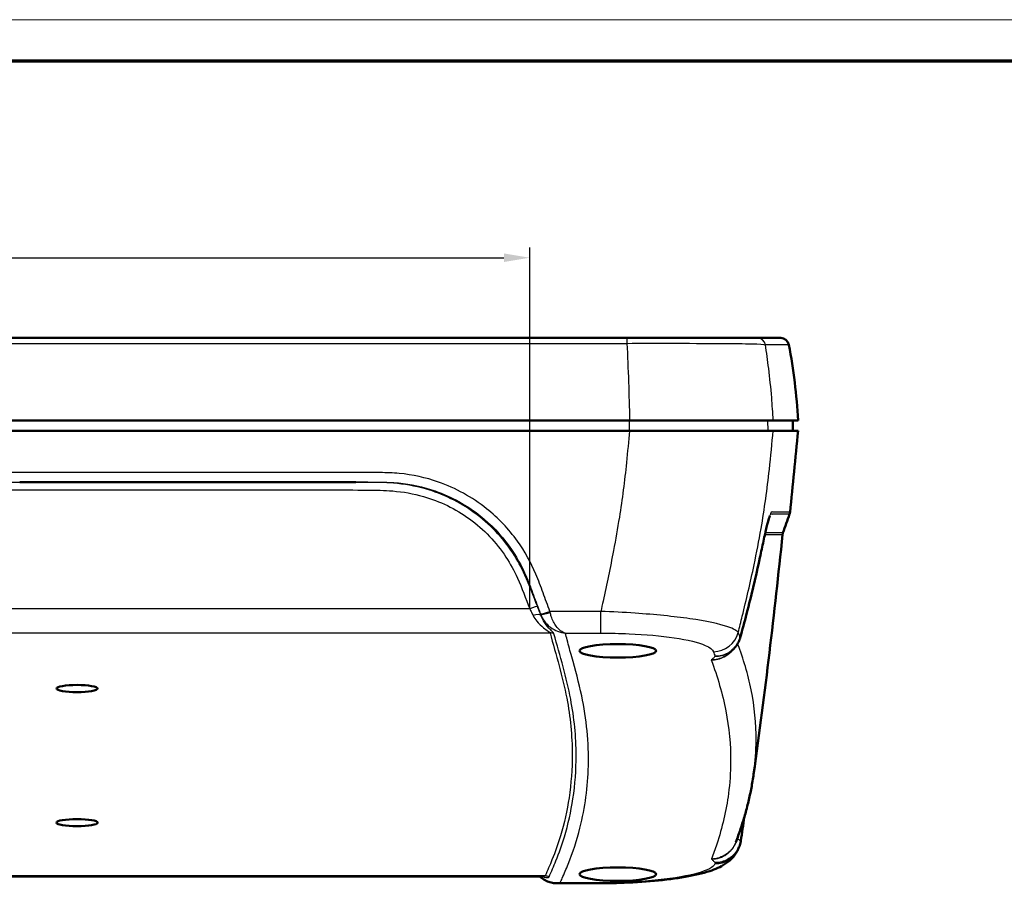
# Model space of a CAD drawing. Units: millimetres. Extents: x -746 to 1680, y -219 to 1186.
# Drawn here: x 703 to 894, y 1018 to 1186 of the extents above; entities that cross this region are included whole.
import ezdxf

# ---------------------------------------------------------------- set-up
doc = ezdxf.new("R2010")
doc.units = ezdxf.units.MM
doc.header["$LTSCALE"] = 2
doc.layers.get('0').update_dxf_attribs({"lineweight": 25})
for name, color, linetype, lineweight in [('Bemaßung (ISO)', 1, 'Continuous', 25), ('Sichtbar (ISO)', 7, 'Continuous', 50), ('Sichtbar schmal (ISO)', 1, 'Continuous', 25)]:
    doc.layers.add(name, color=color, linetype=linetype, lineweight=lineweight)
doc.styles.add('3_5', font='isocpeur.ttf', dxfattribs={"width": 1.1})
doc.dimstyles.new('18-Bopla 3_5', dxfattribs={"dimscale": 2, "dimtxt": 3.5, "dimasz": 2.5, "dimexe": 1, "dimexo": 0, "dimgap": 0.2, "dimtad": 1, "dimdec": 6, "dimrnd": 1e-08, "dimtxsty": '3_5', "dimcen": 0.09, "dimdle": 7, "dimclrd": 1, "dimclre": 1, "dimclrt": 5, "dimadec": 6, "dimazin": 2, "dimtfac": 0.714286, "dimtdec": 3, "dimtmove": 0, "dimatfit": 3, "dimfxl": 1, "dimtolj": 1, "dimlwd": 25, "dimlwe": 25, "dimarcsym": 0})

# ---------------------------------------------------------------- blocks, each defined once
blk = doc.blocks.new('Ränder Bopla-A1-Rahmen')
at = {"color": 1, "linetype": 'Continuous', "lineweight": 18}
blk.add_line((1, 593), (840, 593), dxfattribs=at)
at = {"color": 3, "linetype": 'Continuous', "lineweight": 70}
blk.add_line((20, 589), (836, 589), dxfattribs=at)
blk = doc.blocks.new('*D36')
at = {"layer": 'Bemaßung (ISO)', "color": 1, "linetype": 'Continuous', "lineweight": 25}
for p, q in [((476.07, 1071.58), (476.07, 1141.77)), ((801.87, 1071.58), (801.87, 1141.77)), ((481.07, 1139.77), (796.87, 1139.77))]:
    blk.add_line(p, q, dxfattribs=at)
at = {"layer": 'Bemaßung (ISO)', "color": 1, "linetype": 'Continuous'}
for points in [[(481.07, 1140.6), (481.07, 1138.93), (476.07, 1139.77)], [(796.87, 1140.6), (796.87, 1138.93), (801.87, 1139.77)]]:
    blk.add_solid(points, dxfattribs=at)
at = {"layer": 'Defpoints', "color": 0, "linetype": 'Continuous'}
for p in [(801.87, 1139.77), (476.07, 1071.58), (801.87, 1071.58)]:
    blk.add_point(p, dxfattribs=at)
at = {"layer": 'Bemaßung (ISO)', "color": 5, "linetype": 'Continuous', "lineweight": 25, "insert": (621.82, 1140.17), "char_height": 7, "attachment_point": 7, "style": '3_5'}
blk.add_mtext('\\A1;162,9', dxfattribs=at)

msp = doc.modelspace()

# ---------------------------------------------------------------- linework, layer by layer
at = {"layer": 'Sichtbar (ISO)'}
for p, q in [((820.7506601, 1124.1751805), (457.1903565, 1124.1751805)), ((846.0631005, 1124.1751805), (820.7506601, 1124.1751805)), ((846.0631005, 1124.1751805), (850.611896, 1124.1751805)), ((821.2647633, 1108.1751805), (456.6762533, 1108.1751805)), ((821.2647633, 1108.1751805), (849.1420073, 1108.1751805)), ((849.1420073, 1108.1751805), (853.9705083, 1108.1751805)), ((852.9705044, 1106.1751805), (852.9530507, 1108.1751805)), ((821.2402565, 1106.1751805), (456.7007601, 1106.1751805)), ((849.1379746, 1106.1751805), (821.2402565, 1106.1751805)), ((849.1379746, 1106.1751805), (853.9705064, 1106.1751805)), ((639.5795628, 1019.6156335), (804.5978467, 1019.6156335)), ((807.2166042, 1018.2607077), (814.7993359, 1018.2607077))]:
    msp.add_line(p, q, dxfattribs=at)
for centre, radius, start, end in [((850.611896, 1122.5751805), 1.6, 10.863001554, 90), ((746.1185185, 1102.5228972), 108, 3, 10.863001554)]:
    msp.add_arc(centre, radius, start, end, dxfattribs=at)
for centre, major_axis, ratio, start_param, end_param in [((842.4390347, 1065.7210344), (0.4086637, 1.2522322), 0.1645534644, 4.8616556828, 4.9817854384), ((-772.8851948, 1166.7302536), (1619.7666033, -122.9627819), 0.1918035536, 6.2222827584, 6.2233731168), ((837.9662954, 1027.2094352), (4.7461449, 1.4401086), 0.9924297917, 5.61382114, 5.8112009656), ((842.4237205, 1026.607615), (-0.2344807, -1.5930878), 0.2830981558, 1.4505252185, 1.5705842679)]:
    msp.add_ellipse(centre, major_axis=major_axis, ratio=ratio, start_param=start_param, end_param=end_param, dxfattribs=at)
for centre, major_axis, ratio in [((818.9705083, 1063.4123296), (-7.4537736, 0), 0.1763271895), ((713.9705083, 1056.0917841), (-4, 0), 0.1736481777), ((713.9705083, 1030.0445574), (-4, 0), 0.1736481777), ((818.9705083, 1020.0358924), (-7.4535679, 0), 0.1763271895)]:
    msp.add_ellipse(centre, major_axis=major_axis, ratio=ratio, dxfattribs=at)
for points in [[(853.9705045, 1106.1751807), (853.4670115, 1100.7929809), (852.9547873, 1095.5477495), (852.4267408, 1090.3661873)], [(707.1368095, 1096.1768276), (705.682282, 1096.1757531), (704.2341931, 1096.1744532), (702.8305026, 1096.172951)], [(852.3431118, 1089.9939922), (851.90816, 1088.7662794), (851.4810762, 1087.5593766), (851.0530472, 1086.3546566)], [(850.9694116, 1085.9853976), (849.3740247, 1070.7146271), (847.6185995, 1055.6127836), (845.3486252, 1039.4617033)], [(842.874671, 1026.5408961), (843.0996491, 1028.0670907), (843.3204518, 1029.5940911), (843.5367, 1031.1218828)], [(804.645932, 1019.6140062), (804.6462085, 1019.6141958), (804.6331834, 1019.6156335), (804.5978467, 1019.6156335)]]:
    msp.add_open_spline(points, degree=3, dxfattribs=at)
for points, knots in [([(707.1368119, 1096.1768322), (707.3547822, 1096.1769903), (707.5727521, 1096.1771508), (712.0209551, 1096.1804757), (716.2504474, 1096.1838794), (725.491001, 1096.1836312), (730.5029973, 1096.1775048), (739.1098489, 1096.1755595), (742.7030423, 1096.178152), (749.5854923, 1096.1835135), (752.8753585, 1096.1853279), (758.4638715, 1096.1847127), (760.7633157, 1096.1830327), (764.7564813, 1096.1835628), (766.4430154, 1096.1829629), (768.1359079, 1096.1801914)], [-5.5894041212, -5.5894041212, -5.5894041212, -5.5894041212, -5.5567093795, -5.5567093795, -4.9221874792, -4.9221874792, -4.1703033239, -4.1703033239, -3.631502573, -3.631502573, -3.1378971045, -3.1378971045, -2.7930179003, -2.7930179003, -2.5391327407, -2.5391327407, -2.5391327407, -2.5391327407]), ([(852.3431118, 1089.9939922), (852.3510929, 1090.0165198), (852.3586975, 1090.0395894), (852.3730219, 1090.0867329), (852.3797415, 1090.1108068), (852.392169, 1090.1598508), (852.3978767, 1090.184821), (852.408165, 1090.2355223), (852.4127455, 1090.2612534), (852.4206811, 1090.3133158), (852.4240361, 1090.3396469), (852.4267408, 1090.3661873)], [8.043681085306, 8.043681085306, 8.043681085306, 8.043681085306, 8.045722289258, 8.045722289258, 8.047763493209, 8.047763493209, 8.049804697161, 8.049804697161, 8.051845901113, 8.051845901113, 8.053887105065, 8.053887105065, 8.053887105065, 8.053887105065]), ([(848.482422, 1089.6073957), (848.4445759, 1089.511521), (848.3816826, 1089.3286826), (848.188886, 1088.6913018), (848.0381021, 1088.1232578), (847.6830185, 1086.6589443), (847.4751061, 1085.7446941), (847.0370053, 1083.7301844), (846.8084166, 1082.6353901), (846.1841708, 1079.7003072), (845.773093, 1077.8682642), (844.9110708, 1074.2339803), (844.4587639, 1072.4160819), (843.5863326, 1069.0636374), (843.1714727, 1067.5248224), (842.7464274, 1065.9894941)], [13.5890000755, 13.5890000755, 13.5890000755, 13.5890000755, 13.6854659687, 13.6854659687, 13.8555501766, 13.8555501766, 14.0428581599, 14.0428581599, 14.2231845394, 14.2231845394, 14.518543121, 14.518543121, 14.8139017025, 14.8139017025, 15.0657929832, 15.0657929832, 15.0657929832, 15.0657929832]), ([(850.9694116, 1085.9853976), (850.9721702, 1086.0118025), (850.975571, 1086.0379818), (850.9835778, 1086.0897124), (850.9881837, 1086.1152635), (850.9984997, 1086.1655823), (851.0042097, 1086.1903499), (851.0166171, 1086.2389723), (851.0233142, 1086.262827), (851.0375687, 1086.3095215), (851.0451259, 1086.3323613), (851.0530472, 1086.3546566)], [7.555068367845, 7.555068367845, 7.555068367845, 7.555068367845, 7.557530594277, 7.557530594277, 7.559992820709, 7.559992820709, 7.562455047141, 7.562455047141, 7.564917273573, 7.564917273573, 7.567379500005, 7.567379500005, 7.567379500005, 7.567379500005]), ([(841.3464472, 1063.6609683), (841.473394, 1063.7790187), (841.5939402, 1063.9036173), (841.8204324, 1064.1637629), (841.9265371, 1064.2993782), (842.1251462, 1064.5830225), (842.2172687, 1064.7306415), (842.3853319, 1065.0351238), (842.4612667, 1065.1919781), (842.5956733, 1065.5121967), (842.6541436, 1065.6755495), (842.7035762, 1065.8407584)], [0.129371407611, 0.129371407611, 0.129371407611, 0.129371407611, 0.147032634915, 0.147032634915, 0.164693862218, 0.164693862218, 0.182355089522, 0.182355089522, 0.200016316825, 0.200016316825, 0.217677544129, 0.217677544129, 0.217677544129, 0.217677544129]), ([(840.5692532, 1062.9491104), (840.6183942, 1062.9932916), (840.6780905, 1063.0471903), (840.7847686, 1063.1439982), (840.8371193, 1063.191708), (840.940613, 1063.2863242), (840.9917701, 1063.3332439), (841.0935733, 1063.4268692), (841.1442189, 1063.4735752), (841.2453905, 1063.5671295), (841.2959192, 1063.6139812), (841.3464472, 1063.6609683)], [-0.20875789724, -0.20875789724, -0.20875789724, -0.20875789724, -0.17035615996, -0.17035615996, -0.13195442268, -0.13195442268, -0.09355268539, -0.09355268539, -0.05515094811, -0.05515094811, -0.01674921083, -0.01674921083, -0.01674921083, -0.01674921083]), ([(841.8865497, 1026.2441024), (842.2205498, 1027.116539), (842.5343925, 1027.9908101), (843.1212755, 1029.743001), (843.394315, 1030.6209096), (843.8989937, 1032.3803872), (844.1306229, 1033.2619769), (844.551686, 1035.0283658), (844.7411255, 1035.9131863), (845.0771525, 1037.6855626), (845.2237376, 1038.5731166), (845.3486252, 1039.4617033)], [0.0284688698, 0.0284688698, 0.0284688698, 0.0284688698, 0.7275431642, 0.7275431642, 1.4266174586, 1.4266174586, 2.125691753, 2.125691753, 2.8247660474, 2.8247660474, 3.5238403418, 3.5238403418, 3.5238403418, 3.5238403418]), ([(842.4429017, 1025.0861172), (842.1656466, 1024.3991144), (841.797485, 1023.854041), (840.9150517, 1022.813868), (840.4003725, 1022.4111342), (838.8678218, 1021.3858941), (837.8914689, 1021.0015216), (835.4006188, 1020.1782886), (833.8193682, 1019.8176342), (830.2323012, 1019.1952857), (828.2354081, 1018.9420033), (823.9475934, 1018.5497154), (821.6588347, 1018.4115852), (817.8222202, 1018.285286), (816.3107241, 1018.2607077), (814.7993359, 1018.2607077)], [0, 0, 0, 0, 0.086975513, 0.086975513, 0.209650638, 0.209650638, 0.4713555203, 0.4713555203, 0.8163292224, 0.8163292224, 1.1613029246, 1.1613029246, 1.5062766268, 1.5062766268, 1.7248685109, 1.7248685109, 1.7248685109, 1.7248685109]), ([(807.2166042, 1018.2607077), (806.9029314, 1018.2607077), (806.5852375, 1018.2881122), (805.9490686, 1018.4062879), (805.6307714, 1018.4969249), (805.0026238, 1018.7531656), (804.6884955, 1018.9208966), (804.191316, 1019.274919), (804.0007625, 1019.4344441), (803.8204763, 1019.6156335)], [-0.20113727915, -0.20113727915, -0.20113727915, -0.20113727915, -0.16090982332, -0.16090982332, -0.12068236749, -0.12068236749, -0.08045491166, -0.08045491166, -0.054035311, -0.054035311, -0.054035311, -0.054035311])]:
    msp.add_open_spline(points, degree=3, knots=knots, dxfattribs=at)
at = {"layer": 'Sichtbar schmal (ISO)'}
for p, q in [((457.1903565, 1123.1377193), (820.7506601, 1123.1377193)), ((820.7506601, 1124.1751805), (820.7506601, 1123.1377193)), ((852.183225, 1122.8767186), (847.6299528, 1122.8767186)), ((821.2402565, 1106.1751805), (821.2402565, 1108.1751805)), ((848.1409941, 1106.1751805), (848.123593, 1108.1751805)), ((801.8699757, 1071.5818767), (476.0710409, 1071.5818767)), ((815.6668918, 1071.0803133), (805.7957073, 1071.0803133)), ((815.6668918, 1066.8566401), (815.6668918, 1071.0803133)), ((472.1241213, 1066.9195177), (805.8168953, 1066.9195177)), ((808.7840162, 1066.8566401), (815.6668918, 1066.8566401)), ((804.8634733, 1019.6915947), (642.5096439, 1019.6915947)), ((814.7993359, 1018.3366689), (807.7771387, 1018.3366689)), ((814.7993359, 1018.3366689), (814.7993359, 1018.2607077))]:
    msp.add_line(p, q, dxfattribs=at)
for centre, major_axis, ratio, start_param, end_param in [((846.0631005, 1122.5751805), (0, 1.6), 0.9971510224, 4.9019841241, 6.2831853072), ((801.8699757, 1071.4981392), (1.4937679, 0.5732867), 0.0488696988, 0.0317569298, 1.5520430366), ((805.7957073, 1071.3604595), (-1.8732643, -0.7006289), 0.1313552278, 0.0209165146, 1.5217069746), ((805.8431317, 1071.2334223), (-1.8741157, -0.6983484), 0.171284846, 0.0199963478, 1.5070572124), ((802.5409258, 1069.7351287), (1.496325, 0.5665787), 0.3006889994, 0.0209874761, 1.4574295587), ((805.8168953, 1065.3438253), (1.5469797, 0.4084774), 0.9837741716, 0.8191692924, 1.316649395), ((837.5450739, 1068.172458), (-4.6689373, -1.7891408), 0.9826346738, 1.2106705522, 2.519841679), ((841.1707223, 1066.2994074), (1.5328539, -0.458649), 0.1831695308, 0, 0.1122773984), ((841.2044277, 1066.4163863), (1.5419997, -0.4268922), 0.328719862, 0, 0.1109715009), ((837.8062516, 1026.9573401), (4.6366502, -1.8712229), 0.9823983566, 5.0898473724, 6.2831853072), ((841.2693014, 1026.6376887), (1.5740281, -0.287116), 0.1612612871, 0, 0.2076170651), ((841.2917767, 1026.7742325), (1.5828942, -0.2333363), 0.0002422484, 6.2831735389, 6.4880397651), ((804.8634733, 1018.1159023), (1.4641622, -0.6451582), 0.9819375402, 1.4816688912, 1.9791489938)]:
    msp.add_ellipse(centre, major_axis=major_axis, ratio=ratio, start_param=start_param, end_param=end_param, dxfattribs=at)
for points, knots in [([(820.7506601, 1123.1377193), (823.3832396, 1123.1441244), (826.0163969, 1123.1470978), (832.5546838, 1123.1458772), (836.2637524, 1123.1365373), (841.6242055, 1123.0993482), (843.5451559, 1123.0758017), (846.4672358, 1123.0031476), (847.3413664, 1122.9518358), (847.6299528, 1122.8767186)], [-1.9597401563, -1.9597401563, -1.9597401563, -1.9597401563, -1.5873209496, -1.5873209496, -0.9914502188, -0.9914502188, -0.520945216, -0.520945216, 0, 0, 0, 0]), ([(820.7506601, 1123.1377193), (820.8663923, 1120.6874269), (820.9703292, 1118.1623305), (821.0584225, 1115.5929592), (821.1421472, 1113.1510024), (821.2115622, 1110.6689384), (821.2647633, 1108.1751805)], [-8.5586313094, -8.5586313094, -8.5586313094, -8.5586313094, -8.38502735844, -8.38502735844, -8.38502735844, -8.22003238825, -8.22003238825, -8.22003238825, -8.22003238825]), ([(849.1420073, 1108.1751805), (849.0688138, 1109.656474), (848.971646, 1111.1308187), (848.8531421, 1112.581341), (848.6948694, 1114.5186456), (848.4983395, 1116.4134787), (848.0770289, 1119.8491518), (847.8577523, 1121.4060081), (847.6299528, 1122.8767186)], [8.22003238825, 8.22003238825, 8.22003238825, 8.22003238825, 8.38502735844, 8.38502735844, 8.38502735844, 8.60539314819, 8.60539314819, 8.8020296193, 8.8020296193, 8.8020296193, 8.8020296193]), ([(821.2402565, 1106.1751805), (821.0633329, 1104.1064151), (820.8729082, 1102.0398183), (820.2842132, 1096.4210299), (819.8302641, 1092.8774637), (818.9291156, 1087.1899262), (818.547877, 1085.0316653), (818.1371694, 1082.8818485), (817.5102529, 1079.6003026), (816.8155626, 1076.3385067), (815.9602112, 1072.4171842), (815.813661, 1071.7486027), (815.6668918, 1071.0803133)], [1.3903852763, 1.3903852763, 1.3903852763, 1.3903852763, 1.680586083, 1.680586083, 2.1809627637, 2.1809627637, 2.4889370484, 2.4889370484, 2.4889370484, 2.9590383928, 2.9590383928, 3.0557325093, 3.0557325093, 3.0557325093, 3.0557325093]), ([(842.3642708, 1066.9545369), (842.6223785, 1068.0038007), (842.8843519, 1069.0679331), (843.9221308, 1073.3207441), (844.7165191, 1076.6566565), (845.4524828, 1080.1474441), (845.9346296, 1082.4343399), (846.3898353, 1084.7831174), (847.4619016, 1090.9977176), (847.9949255, 1094.8872052), (848.6953442, 1101.2194585), (848.9285164, 1103.7357932), (849.1379746, 1106.1751805)], [-3.1194060405, -3.1194060405, -3.1194060405, -3.1194060405, -2.9590383928, -2.9590383928, -2.4889370484, -2.4889370484, -2.4889370484, -2.1809627637, -2.1809627637, -1.680586083, -1.680586083, -1.3337133006, -1.3337133006, -1.3337133006, -1.3337133006]), ([(805.7957073, 1071.0803133), (805.35149, 1072.2739807), (804.9028254, 1073.4667771), (804.018052, 1075.8817004), (803.5730884, 1077.1013304), (802.1001084, 1080.5612153), (800.9152215, 1082.739461), (797.7826033, 1087.0903915), (795.7610378, 1089.2022601), (790.7004848, 1093.2557622), (787.5189264, 1095.0202503), (781.6820777, 1097.0615536), (779.1278267, 1097.6288181), (775.291801, 1097.9805474), (774.0358275, 1098.0180163), (771.506117, 1098.0380121), (770.231584, 1098.0306451), (766.9924149, 1098.0373788), (765.0277309, 1098.0382377), (760.7638535, 1098.0376582), (758.464659, 1098.0393433), (752.8747612, 1098.0399553), (749.5840586, 1098.0381311), (742.7013525, 1098.0327508), (739.1093481, 1098.0301515), (730.5047824, 1098.0321118), (725.4922233, 1098.0382693), (716.2495162, 1098.0385221), (712.0193712, 1098.0351026), (701.1469474, 1098.0269353), (694.5046666, 1098.0242267), (680.3504566, 1098.0186897), (672.8385275, 1098.0160084), (659.2829024, 1098.0129821), (653.2392148, 1098.0258854), (644.4538385, 1098.0238577), (641.7120215, 1098.0023101), (638.9705093, 1098.0242899)], [0, 0, 0, 0, 0.1918704197, 0.1918704197, 0.3870318795, 0.3870318795, 0.7571182777, 0.7571182777, 1.1915160097, 1.1915160097, 1.7293351164, 1.7293351164, 2.1188443839, 2.1188443839, 2.3071414827, 2.3071414827, 2.4983154765, 2.4983154765, 2.7930179003, 2.7930179003, 3.1378971045, 3.1378971045, 3.631502573, 3.631502573, 4.1703033239, 4.1703033239, 4.9221874792, 4.9221874792, 5.5567093795, 5.5567093795, 6.5530516007, 6.5530516007, 7.6798410384, 7.6798410384, 8.5863954112, 8.5863954112, 8.9976475171, 8.9976475171, 8.9976475171, 8.9976475171]), ([(638.9705083, 1096.1696535), (641.7267317, 1096.1478474), (644.464304, 1096.1693085), (653.2292216, 1096.1713501), (659.2832045, 1096.1585387), (672.8391478, 1096.1615307), (680.3511757, 1096.1641742), (694.2875304, 1096.1695736), (700.7123388, 1096.1721722), (707.1368119, 1096.1768322)], [-8.9968564184, -8.9968564184, -8.9968564184, -8.9968564184, -8.5863954112, -8.5863954112, -7.6798410384, -7.6798410384, -6.5530516007, -6.5530516007, -5.5894041212, -5.5894041212, -5.5894041212, -5.5894041212]), ([(803.3621008, 1072.0734547), (802.593789, 1074.073679), (801.8614142, 1076.1088426), (800.2514389, 1079.608124), (799.4733527, 1081.0495154), (796.5874963, 1085.4512584), (794.0405728, 1088.1071383), (788.2624014, 1092.318359), (785.034597, 1093.883503), (779.6068517, 1095.4341029), (777.495966, 1095.7978695), (773.7132427, 1096.1067131), (772.0499547, 1096.1315417), (768.1632919, 1096.1715476), (765.9207233, 1096.1791489), (763.6794162, 1096.1833772)], [-8.8737163698, -8.8737163698, -8.8737163698, -8.8737163698, -8.5516565109, -8.5516565109, -8.3191090967, -8.3191090967, -7.8038043513, -7.8038043513, -7.3023690343, -7.3023690343, -7.0003490883, -7.0003490883, -6.7562908204, -6.7562908204, -6.420177747, -6.420177747, -6.420177747, -6.420177747]), ([(768.1359079, 1096.1801914), (768.4080752, 1096.1797458), (768.6804069, 1096.1792441), (770.2294869, 1096.1760418), (771.5165403, 1096.1831809), (773.9943732, 1096.1641501), (775.1877712, 1096.1283289), (778.7872582, 1095.8010311), (781.1782141, 1095.2719484), (786.6573463, 1093.3656584), (789.6337882, 1091.7230022), (794.3834618, 1087.9367904), (796.2830158, 1085.9611187), (799.2127719, 1081.9097415), (800.3205593, 1079.8848247), (801.7181539, 1076.6109503), (802.146825, 1075.4387124), (803.0306544, 1073.0340922), (803.4845742, 1071.8329978), (803.9247776, 1070.6548375)], [-2.5391327407, -2.5391327407, -2.5391327407, -2.5391327407, -2.4983154765, -2.4983154765, -2.3071414827, -2.3071414827, -2.1188443839, -2.1188443839, -1.7293351164, -1.7293351164, -1.1915160097, -1.1915160097, -0.7571182777, -0.7571182777, -0.3870318795, -0.3870318795, -0.1918704197, -0.1918704197, 0, 0, 0, 0]), ([(638.9705072, 1094.6557689), (640.9389585, 1094.638471), (642.9075736, 1094.6404181), (647.9613998, 1094.6429012), (651.0466628, 1094.6330777), (664.2890055, 1094.6108843), (674.4461148, 1094.6302994), (692.4163546, 1094.646369), (700.2295021, 1094.6535563), (712.9416275, 1094.6681663), (717.8406089, 1094.6733421), (729.1341106, 1094.6716968), (735.5286311, 1094.6647591), (746.0344017, 1094.6742217), (750.1456539, 1094.6791881), (757.0651031, 1094.6767718), (759.8732984, 1094.6731872), (765.2539895, 1094.6648135), (767.8265149, 1094.6585069), (772.0258592, 1094.6162351), (773.6541843, 1094.5920891), (777.2828859, 1094.2993682), (779.2764674, 1093.9557084), (784.4266799, 1092.4860858), (787.4800529, 1091.0055694), (792.9547531, 1087.0145222), (795.3692965, 1084.49613), (798.097807, 1080.3284542), (798.8348698, 1078.9615462), (800.3747169, 1075.6046797), (801.1015923, 1073.5839928), (801.8699757, 1071.5818767)], [0.1848614794, 0.1848614794, 0.1848614794, 0.1848614794, 0.4801449735, 0.4801449735, 0.9429355145, 0.9429355145, 2.4664999484, 2.4664999484, 3.6384725899, 3.6384725899, 4.3733199962, 4.3733199962, 5.3324978584, 5.3324978584, 5.949185771, 5.949185771, 6.3704153906, 6.3704153906, 6.7562908204, 6.7562908204, 7.0003490883, 7.0003490883, 7.3023690343, 7.3023690343, 7.8038043513, 7.8038043513, 8.3191090967, 8.3191090967, 8.5516565109, 8.5516565109, 8.8737163698, 8.8737163698, 8.8737163698, 8.8737163698]), ([(852.4267295, 1090.3661666), (852.426625, 1090.3654379), (852.3581555, 1090.3642214), (852.0118793, 1090.3630067), (851.6425305, 1090.3645043), (850.8135608, 1090.3643417), (850.4581975, 1090.3642945), (849.7959463, 1090.3650802), (849.5144021, 1090.3596417), (849.16663, 1090.3696175), (849.1111518, 1090.3655489), (848.9862983, 1090.3656908), (848.921589, 1090.4025934), (848.7643507, 1090.3510785), (848.6628653, 1090.2046811), (848.4038449, 1089.4939603), (848.2537493, 1088.9811159), (847.7889968, 1087.1819219), (847.4328663, 1085.6001028), (846.9433759, 1083.3012485), (846.8428815, 1082.8246566), (846.517424, 1081.2848656), (846.2869138, 1080.2060635), (845.9692067, 1078.7840978), (845.8886019, 1078.4276473), (845.5606989, 1076.9931898), (845.3066835, 1075.916435), (844.6712561, 1073.2975271), (844.2821502, 1071.7577225), (843.5140892, 1068.8288237), (843.1374743, 1067.4370081), (842.752483, 1066.0482545)], [8.0538871051, 8.0538871051, 8.0538871051, 8.0538871051, 9.3271980467, 9.3271980467, 11.2675225233, 11.2675225233, 12.3876291399, 12.3876291399, 13.1168141452, 13.1168141452, 13.2513873353, 13.2513873353, 13.4207732059, 13.4207732059, 13.6094400385, 13.6094400385, 13.7899443427, 13.7899443427, 14.1022409746, 14.1022409746, 14.1809770205, 14.1809770205, 14.3535943267, 14.3535943267, 14.4114751962, 14.4114751962, 14.586684252, 14.586684252, 14.8375901235, 14.8375901235, 15.0657929832, 15.0657929832, 15.0657929832, 15.0657929832]), ([(848.4822938, 1089.6066183), (848.5906576, 1089.8790024), (848.6713976, 1089.9809632), (848.8110239, 1090.0127818), (848.8801997, 1089.9851757), (849.0091918, 1089.9933764), (849.0640958, 1089.9960686), (849.4158192, 1089.9927319), (849.6980047, 1089.9974686), (850.3631227, 1089.9976806), (850.719841, 1089.9974391), (851.5522745, 1089.9966252), (851.9234509, 1089.9940906), (852.2736203, 1089.9935814), (852.3431189, 1089.9940617), (852.3431015, 1089.9939737)], [-13.5890000755, -13.5890000755, -13.5890000755, -13.5890000755, -13.4207732059, -13.4207732059, -13.2513873353, -13.2513873353, -13.1168141452, -13.1168141452, -12.3876291399, -12.3876291399, -11.2675225233, -11.2675225233, -9.3271980467, -9.3271980467, -8.0436810853, -8.0436810853, -8.0436810853, -8.0436810853]), ([(851.053021, 1086.3545779), (851.0528004, 1086.3539566), (851.0177305, 1086.3529535), (850.8520249, 1086.3506615), (850.6918696, 1086.3502791), (850.1338797, 1086.3513295), (849.6569745, 1086.3509775), (848.7717762, 1086.3496361), (848.4705597, 1086.3488837), (847.9753847, 1086.3483569), (847.7986915, 1086.3488699), (847.6153112, 1086.3482054)], [7.5673795, 7.5673795, 7.5673795, 7.5673795, 8.4754230541, 8.4754230541, 9.7085723342, 9.7085723342, 11.5300275935, 11.5300275935, 12.348020451, 12.348020451, 12.78039204, 12.78039204, 12.78039204, 12.78039204]), ([(847.5341081, 1085.992112), (847.7104082, 1085.9894757), (847.8826786, 1085.9904583), (848.3737339, 1085.9894089), (848.6758637, 1085.9892186), (849.5640141, 1085.9879552), (850.0427822, 1085.9868557), (850.6037015, 1085.9838186), (850.7649757, 1085.9834892), (850.9335085, 1085.9846022), (850.9693486, 1085.9851382), (850.9693869, 1085.9853242)], [-12.7662578172, -12.7662578172, -12.7662578172, -12.7662578172, -12.348020451, -12.348020451, -11.5300275935, -11.5300275935, -9.7085723342, -9.7085723342, -8.4754230541, -8.4754230541, -7.5550683678, -7.5550683678, -7.5550683678, -7.5550683678]), ([(801.8699757, 1071.5818767), (801.9845826, 1071.3556477), (802.0983449, 1071.1299748), (802.3224635, 1070.6834823), (802.4327723, 1070.4626502), (802.5409258, 1070.2462627)], [-0.096072598234, -0.096072598234, -0.096072598234, -0.096072598234, -0.048036299117, -0.048036299117, 0, 0, 0, 0]), ([(804.033346, 1070.3110248), (803.9253818, 1070.5959449), (803.8149, 1070.8876743), (803.5905271, 1071.4772676), (803.4766971, 1071.7751146), (803.3621008, 1072.0734547)], [0, 0, 0, 0, 0.048036299117, 0.048036299117, 0.096072598234, 0.096072598234, 0.096072598234, 0.096072598234]), ([(805.8431317, 1070.8685845), (805.8352658, 1070.9037665), (805.82738, 1070.9390066), (805.811571, 1071.0095879), (805.8036478, 1071.044929), (805.7957073, 1071.0803133)], [-0.0068595013054, -0.0068595013054, -0.0068595013054, -0.0068595013054, -0.0034297506527, -0.0034297506527, 0, 0, 0, 0]), ([(808.7840162, 1066.8566401), (808.4802511, 1066.9406998), (808.172845, 1067.0950192), (807.5804389, 1067.5404797), (807.296556, 1067.8255139), (806.8357394, 1068.4407161), (806.6517765, 1068.7343937), (806.3237779, 1069.3789263), (806.1772393, 1069.7266606), (805.9721813, 1070.3520305), (805.9019193, 1070.6056433), (805.8431317, 1070.8685845)], [-0.00079256501, -0.00079256501, -0.00079256501, -0.00079256501, 0.06224919774, 0.06224919774, 0.12368666583, 0.12368666583, 0.16716049051, 0.16716049051, 0.20817342642, 0.20817342642, 0.23380651137, 0.23380651137, 0.23380651137, 0.23380651137]), ([(842.3642708, 1066.9545369), (842.1343832, 1067.3193721), (841.4655763, 1067.7017535), (838.7469299, 1068.6337128), (836.1915986, 1069.1789419), (829.87413, 1070.0892974), (826.2050992, 1070.4616084), (820.1443518, 1070.8791187), (817.9036993, 1070.9967573), (815.6668918, 1071.0803133)], [-1.6653045915, -1.6653045915, -1.6653045915, -1.6653045915, -1.3024817723, -1.3024817723, -0.7746655545, -0.7746655545, -0.2780378741, -0.2780378741, 0, 0, 0, 0]), ([(802.5409258, 1070.2462627), (802.7299864, 1069.8680006), (802.9636916, 1069.5173353), (803.6326671, 1068.686382), (804.1066423, 1068.2534914), (804.8801678, 1067.6448512), (805.1924538, 1067.4300338), (805.6423359, 1067.1078394), (805.7924111, 1066.9897648), (805.8168953, 1066.9195177)], [0, 0, 0, 0, 0.08397116284, 0.08397116284, 0.21832502339, 0.21832502339, 0.31210516, 0.31210516, 0.39228755727, 0.39228755727, 0.39228755727, 0.39228755727]), ([(803.9247776, 1070.6548375), (803.9326464, 1070.6337774), (803.9404984, 1070.6127416), (803.9561673, 1070.5707251), (803.9639841, 1070.5497445), (803.9717825, 1070.5287949)], [0, 0, 0, 0, 0.0034297506527, 0.0034297506527, 0.0068595013054, 0.0068595013054, 0.0068595013054, 0.0068595013054]), ([(803.9717825, 1070.5287949), (804.0680249, 1070.2726085), (804.1830426, 1070.0270749), (804.5186787, 1069.4253102), (804.7584945, 1069.0944687), (805.2952103, 1068.4877951), (805.5962049, 1068.2153741), (806.350145, 1067.6534283), (806.8145666, 1067.4012258), (807.7837985, 1067.0243114), (808.2868134, 1066.9055696), (808.7840162, 1066.8566401)], [-0.23380651137, -0.23380651137, -0.23380651137, -0.23380651137, -0.20817342642, -0.20817342642, -0.16716049051, -0.16716049051, -0.12368666583, -0.12368666583, -0.06224919774, -0.06224919774, 0.00079256501, 0.00079256501, 0.00079256501, 0.00079256501]), ([(806.5796341, 1066.7345977), (806.5551667, 1066.82726), (806.4357411, 1066.9674444), (806.0835918, 1067.3340205), (805.8414966, 1067.5708586), (805.2428025, 1068.2296993), (804.8767356, 1068.6894994), (804.3599667, 1069.5581473), (804.1794644, 1069.9218212), (804.033346, 1070.3110248)], [-0.39228755727, -0.39228755727, -0.39228755727, -0.39228755727, -0.31210516, -0.31210516, -0.21832502339, -0.21832502339, -0.08397116284, -0.08397116284, 0, 0, 0, 0]), ([(805.8168953, 1066.9195177), (806.3836427, 1064.7731399), (807.0169332, 1062.6273074), (808.1598087, 1058.3892589), (808.6634864, 1056.2969743), (809.7498138, 1050.5709225), (810.1158828, 1046.9359006), (810.1318599, 1040.490593), (809.9245658, 1037.6803613), (809.1232527, 1032.4003977), (808.5867394, 1029.9303523), (807.3775809, 1025.9064215), (806.8229787, 1024.3515198), (805.7765988, 1021.7618923), (805.3195948, 1020.7267454), (804.8634733, 1019.6915947)], [0, 0, 0, 0, 1.8560225095, 1.8560225095, 3.6649039902, 3.6649039902, 6.8049586113, 6.8049586113, 9.2324616113, 9.2324616113, 11.3674569594, 11.3674569594, 12.7131242198, 12.7131242198, 13.6099172226, 13.6099172226, 13.6099172226, 13.6099172226]), ([(805.6247881, 1019.4904863), (806.080661, 1020.5250726), (806.5380739, 1021.5611425), (807.5849352, 1024.1519615), (808.1398249, 1025.7076583), (809.3496528, 1029.7338167), (809.8863667, 1032.2048501), (810.6880241, 1037.4870825), (810.8954028, 1040.2985103), (810.8794192, 1046.746448), (810.513199, 1050.3829295), (809.4264633, 1056.1111335), (808.9226218, 1058.2040647), (807.7795261, 1062.4429301), (807.1459918, 1064.589696), (806.5796341, 1066.7345977)], [-13.6099172226, -13.6099172226, -13.6099172226, -13.6099172226, -12.7131242198, -12.7131242198, -11.3674569594, -11.3674569594, -9.2324616113, -9.2324616113, -6.8049586113, -6.8049586113, -3.6649039902, -3.6649039902, -1.8560225095, -1.8560225095, 0, 0, 0, 0]), ([(807.7771387, 1018.3366689), (807.9058537, 1018.641069), (808.0407195, 1018.9453899), (808.5777567, 1020.1567427), (808.9702561, 1021.0639091), (810.2809752, 1024.3077351), (811.0493934, 1026.6462202), (812.6298695, 1033.0100479), (813.163978, 1037.0374084), (813.2592716, 1041.0650342), (813.3666162, 1045.6020036), (812.9081508, 1050.1392312), (811.4319063, 1057.2084858), (810.7462416, 1059.7426443), (809.7285257, 1063.3571919), (809.4258736, 1064.4378872), (809.0146197, 1065.9646395), (808.8991962, 1066.4106388), (808.7840162, 1066.8566401)], [-14.3900409469, -14.3900409469, -14.3900409469, -14.3900409469, -14.1263874938, -14.1263874938, -13.3405593805, -13.3405593805, -11.3174310928, -11.3174310928, -7.838275829, -7.838275829, -7.838275829, -3.9191379145, -3.9191379145, -1.727729955, -1.727729955, -0.7931057118, -0.7931057118, -0.4074555893, -0.4074555893, -0.4074555893, -0.4074555893]), ([(815.6668918, 1066.8566401), (817.5204776, 1066.8566401), (819.3745643, 1066.8174811), (824.3820461, 1066.5977127), (827.4043346, 1066.3278794), (832.5879553, 1065.5557039), (834.6713706, 1065.0413672), (836.8589879, 1064.0827032), (837.3844757, 1063.6675159), (837.5450739, 1063.2484192)], [0, 0, 0, 0, 0.2780378741, 0.2780378741, 0.7746655545, 0.7746655545, 1.3024817723, 1.3024817723, 1.6653045915, 1.6653045915, 1.6653045915, 1.6653045915]), ([(842.7033373, 1065.8751044), (842.5636338, 1065.4060205), (842.3490526, 1064.9515942), (841.6310811, 1063.8879146), (841.0245712, 1063.3404065), (839.58941, 1062.5595683), (838.7355715, 1062.3450383), (837.8872459, 1062.3479995)], [-0.21767754413, -0.21767754413, -0.21767754413, -0.21767754413, -0.16698031627, -0.16698031627, -0.0858647517, -0.0858647517, 0.00104688558, 0.00104688558, 0.00104688558, 0.00104688558]), ([(842.752483, 1066.0482545), (842.7448117, 1066.019812), (842.7368708, 1065.9911119), (842.7204772, 1065.9333426), (842.7120245, 1065.9042737), (842.7033373, 1065.8751044)], [-0.0063050492726, -0.0063050492726, -0.0063050492726, -0.0063050492726, -0.0031525246363, -0.0031525246363, 0, 0, 0, 0]), ([(837.1170989, 1061.645081), (837.9871818, 1061.6293887), (838.863072, 1061.8402309), (840.1087036, 1062.5128292), (840.5533152, 1062.8618352), (840.9263403, 1063.2738462)], [-0.00082813267, -0.00082813267, -0.00082813267, -0.00082813267, 0.17134331913, 0.17134331913, 0.28247197579, 0.28247197579, 0.28247197579, 0.28247197579]), ([(837.8872459, 1062.3479995), (838.73153, 1062.3333352), (839.581315, 1062.5361042), (840.6899757, 1063.1268455), (841.0351061, 1063.3733227), (841.3434898, 1063.6595779)], [-0.00104688558, -0.00104688558, -0.00104688558, -0.00104688558, 0.0858647517, 0.0858647517, 0.12937140761, 0.12937140761, 0.12937140761, 0.12937140761]), ([(845.3486223, 1039.4617087), (845.3694928, 1039.6101877), (845.3896833, 1039.7586489), (845.6776156, 1041.949433), (845.8172815, 1043.9883474), (845.8278035, 1046.0236247), (845.8448119, 1049.3135778), (845.5235388, 1052.5947544), (844.26691, 1058.8619559), (843.3730742, 1061.8678027), (842.2365614, 1064.7697165)], [3.5238403418, 3.5238403418, 3.5238403418, 3.5238403418, 3.6525719067, 3.6525719067, 5.4236981778, 5.4236981778, 5.4236981778, 8.286660601, 8.286660601, 10.925437033, 10.925437033, 10.925437033, 10.925437033]), ([(840.5690526, 1062.9491184), (840.2835906, 1062.6927829), (839.9674633, 1062.4683736), (838.8719903, 1061.8646432), (837.9916272, 1061.6415615), (837.1170989, 1061.645081)], [-0.2470553454, -0.2470553454, -0.2470553454, -0.2470553454, -0.17134331913, -0.17134331913, 0.00082813267, 0.00082813267, 0.00082813267, 0.00082813267]), ([(837.8872459, 1062.3479995), (837.8688951, 1062.3309723), (837.8505248, 1062.3139457), (837.7750072, 1062.2440272), (837.7176967, 1062.1911407), (837.6602021, 1062.1382602), (837.5743175, 1062.059268), (837.488038, 1061.9802887), (837.3143137, 1061.8223687), (837.2265629, 1061.7434383), (837.1387243, 1061.664511), (837.1315163, 1061.6580343), (837.1243079, 1061.6515577), (837.1170989, 1061.645081)], [0.03152228249, 0.03152228249, 0.03152228249, 0.03152228249, 0.04648599702, 0.04648599702, 0.09297199404, 0.09297199404, 0.09297199404, 0.16241212029, 0.16241212029, 0.23185224654, 0.23185224654, 0.23185224654, 0.2375504218, 0.2375504218, 0.2375504218, 0.2375504218]), ([(837.1170989, 1061.645081), (838.3357746, 1058.356689), (839.3135851, 1055.0654923), (840.5918158, 1048.4597059), (840.9053033, 1045.1453261), (840.8831234, 1041.831007), (840.8694022, 1039.780656), (840.7276217, 1037.7303307), (840.0268227, 1032.4008019), (839.2681666, 1029.1224058), (837.8806301, 1024.9008597), (837.5430864, 1023.95481), (837.1791796, 1023.0090661), (837.1746121, 1022.997196), (837.1700406, 1022.985326), (837.1654649, 1022.9734561)], [-11.1330995892, -11.1330995892, -11.1330995892, -11.1330995892, -8.286660601, -8.286660601, -5.4236981778, -5.4236981778, -5.4236981778, -3.6525719067, -3.6525719067, -0.8187698729, -0.8187698729, 0, 0, 0, 0.0102764141, 0.0102764141, 0.0102764141, 0.0102764141]), ([(840.9517903, 1024.6373978), (841.2350114, 1024.9478276), (841.4768832, 1025.2914371), (841.8676461, 1026.0315261), (842.0153754, 1026.4291067), (842.109271, 1026.8344054)], [-0.18077435986, -0.18077435986, -0.18077435986, -0.18077435986, -0.09778300974, -0.09778300974, -0.01460819153, -0.01460819153, -0.01460819153, -0.01460819153]), ([(842.8190709, 1026.4090601), (842.7752275, 1026.4515062), (842.7314523, 1026.4940177), (842.6309007, 1026.5916946), (842.5740985, 1026.6468951), (842.5169889, 1026.7021852), (842.4522719, 1026.7648403), (842.3871659, 1026.8276163), (842.2745265, 1026.9350709), (842.2273927, 1026.9796979), (842.1796873, 1027.0243321)], [-0.19485582626, -0.19485582626, -0.19485582626, -0.19485582626, -0.15759342001, -0.15759342001, -0.10934677973, -0.10934677973, -0.10934677973, -0.05467338986, -0.05467338986, -0.01593709688, -0.01593709688, -0.01593709688, -0.01593709688]), ([(841.8862656, 1026.2441515), (841.8181423, 1026.0660152), (841.739679, 1025.8915039), (841.2851313, 1025.0206631), (840.7441985, 1024.4030224), (839.6771321, 1023.6401508), (839.2034582, 1023.3996948), (838.2140837, 1023.0720297), (837.68683, 1022.9823342), (837.1654649, 1022.9734561)], [0.06008974752, 0.06008974752, 0.06008974752, 0.06008974752, 0.09778300974, 0.09778300974, 0.25423582533, 0.25423582533, 0.35654328413, 0.35654328413, 0.45967388157, 0.45967388157, 0.45967388157, 0.45967388157]), ([(842.8190709, 1026.4090601), (842.7317644, 1025.9263986), (842.568846, 1025.4488299), (841.9741577, 1024.303968), (841.4339633, 1023.6851788), (840.13816, 1022.7590339), (839.3722649, 1022.447653), (838.3543832, 1022.2935317), (838.1274961, 1022.2746551), (837.9016045, 1022.2709511)], [0, 0, 0, 0, 0.05064449682, 0.05064449682, 0.13167569172, 0.13167569172, 0.21351437787, 0.21351437787, 0.23675352728, 0.23675352728, 0.23675352728, 0.23675352728]), ([(837.9016045, 1022.2709511), (838.1284743, 1022.2715548), (838.3563452, 1022.2873169), (839.3786454, 1022.4274629), (840.1478812, 1022.7283204), (841.4493592, 1023.636648), (841.9919317, 1024.2480025), (842.4394215, 1025.0995688), (842.5113376, 1025.2562587), (842.5748413, 1025.4162166)], [-0.23675352728, -0.23675352728, -0.23675352728, -0.23675352728, -0.21351437787, -0.21351437787, -0.13167569172, -0.13167569172, -0.05064449682, -0.05064449682, -0.03302772079, -0.03302772079, -0.03302772079, -0.03302772079]), ([(842.8415814, 1026.5458536), (842.8381963, 1026.5228953), (842.8346236, 1026.499964), (842.8271146, 1026.4543124), (842.8231781, 1026.4315923), (842.8190709, 1026.4090601)], [0, 0, 0, 0, 0.0034747005874, 0.0034747005874, 0.0069494011748, 0.0069494011748, 0.0069494011748, 0.0069494011748]), ([(837.1654649, 1022.9734561), (837.6892372, 1022.9751762), (838.2189269, 1023.0576376), (839.2128749, 1023.3717362), (839.6887397, 1023.6057012), (840.4169236, 1024.1139715), (840.7010683, 1024.3626675), (840.9517903, 1024.6373978)], [-0.45967388157, -0.45967388157, -0.45967388157, -0.45967388157, -0.35654328413, -0.35654328413, -0.25423582533, -0.25423582533, -0.18077435986, -0.18077435986, -0.18077435986, -0.18077435986]), ([(837.1654649, 1022.9734561), (837.2039738, 1022.9374249), (837.2424922, 1022.9013941), (837.280985, 1022.8653624), (837.3474669, 1022.8031312), (837.4130792, 1022.7408722), (837.5433647, 1022.6163243), (837.608045, 1022.5540357), (837.6726244, 1022.4917442), (837.7296125, 1022.4367749), (837.7865199, 1022.3818031), (837.8628904, 1022.3082067), (837.8822362, 1022.2895786), (837.9016045, 1022.2709511)], [-0.03165574194, -0.03165574194, -0.03165574194, -0.03165574194, 0, 0, 0, 0.05467338986, 0.05467338986, 0.10934677973, 0.10934677973, 0.10934677973, 0.15759342001, 0.15759342001, 0.17394429179, 0.17394429179, 0.17394429179, 0.17394429179]), ([(837.8062516, 1022.0333013), (837.677024, 1021.7130919), (837.3224503, 1021.3956147), (835.6473987, 1020.4979864), (833.722633, 1019.9525043), (828.5518457, 1019.0533572), (825.259599, 1018.7093768), (819.4652717, 1018.3977408), (817.1322372, 1018.3366689), (814.7993359, 1018.3366689)], [0, 0, 0, 0, 0.2772802663, 0.2772802663, 0.8150369999, 0.8150369999, 1.3749333143, 1.3749333143, 1.7248685109, 1.7248685109, 1.7248685109, 1.7248685109]), ([(807.7771387, 1018.3366689), (807.1998471, 1018.2819005), (806.6144725, 1018.3166761), (805.5036735, 1018.5787272), (804.9785324, 1018.795557), (804.2755379, 1019.2659642), (804.0704105, 1019.42896), (803.8775447, 1019.6147209)], [-0.23928543735, -0.23928543735, -0.23928543735, -0.23928543735, -0.16621891257, -0.16621891257, -0.09596193373, -0.09596193373, -0.06534543427, -0.06534543427, -0.06534543427, -0.06534543427]), ([(804.3350768, 1019.6155184), (804.4544673, 1019.556664), (804.5737934, 1019.5076964), (804.8808982, 1019.404957), (805.0655609, 1019.3671782), (805.3370455, 1019.3541525), (805.4362915, 1019.3640188), (805.5653423, 1019.4138673), (805.6054097, 1019.4465079), (805.6247881, 1019.4904863)], [0.19954823162, 0.19954823162, 0.19954823162, 0.19954823162, 0.24273436965, 0.24273436965, 0.3128820135, 0.3128820135, 0.36244546523, 0.36244546523, 0.40056656833, 0.40056656833, 0.40056656833, 0.40056656833]), ([(804.8634733, 1019.6915947), (804.8440843, 1019.6582595), (804.797352, 1019.6362434), (804.6914352, 1019.6186508), (804.6472048, 1019.6156297), (804.5979272, 1019.6156264)], [-0.400566568327, -0.400566568327, -0.400566568327, -0.400566568327, -0.362445465231, -0.362445465231, -0.341262930611, -0.341262930611, -0.341262930611, -0.341262930611])]:
    msp.add_open_spline(points, degree=3, knots=knots, dxfattribs=at)
for points in [[(803.9717825, 1070.5287949), (803.9913117, 1070.457832), (804.0121048, 1070.384849), (804.033346, 1070.3110248)], [(842.752483, 1066.0482545), (842.6252431, 1066.3527148), (842.4956202, 1066.6550295), (842.3642708, 1066.9545369)], [(837.5450739, 1063.2484192), (837.6600836, 1062.9482902), (837.7743585, 1062.6481543), (837.8872459, 1062.3479995)], [(843.4711474, 1030.9034696), (843.2655387, 1029.4501767), (843.0556405, 1027.997625), (842.8415814, 1026.5458536)], [(837.9016045, 1022.2709511), (837.8700046, 1022.1917322), (837.8382203, 1022.1125157), (837.8062516, 1022.0333013)], [(807.2165693, 1018.2607137), (807.4031887, 1018.2607161), (807.5908386, 1018.286565), (807.7771387, 1018.3366689)]]:
    msp.add_open_spline(points, degree=3, dxfattribs=at)

# ---------------------------------------------------------------- block references
at = {"xscale": 2, "yscale": 2, "zscale": 2}
msp.add_blockref('Ränder Bopla-A1-Rahmen', (0, 0), dxfattribs=at)

# ---------------------------------------------------------------- dimensions: what is measured, and where the dimension line sits
at = {"layer": 'Bemaßung (ISO)', "color": 1, "linetype": 'Continuous', "lineweight": 25}
dim = msp.add_linear_dim(base=(801.8699757, 1139.7652562), p1=(476.0710409, 1071.5818767), p2=(801.8699757, 1071.5818767), angle=180, dimstyle='18-Bopla 3_5', override={"dimgap": 0.2, "dimdec": 1, "dimlfac": 0.5, "dimtol": 0, "dimlim": 0, "dimtp": 0, "dimtm": 0, "dimtdec": 3, "dimtofl": 0, "dimatfit": 1}, dxfattribs=at)
dim.commit()
dim.dimension.update_dxf_attribs({"geometry": '*D36', "text_midpoint": (632.4096656, 1139.7652562), "dimtype": 160})

doc.saveas('drawing.dxf')
